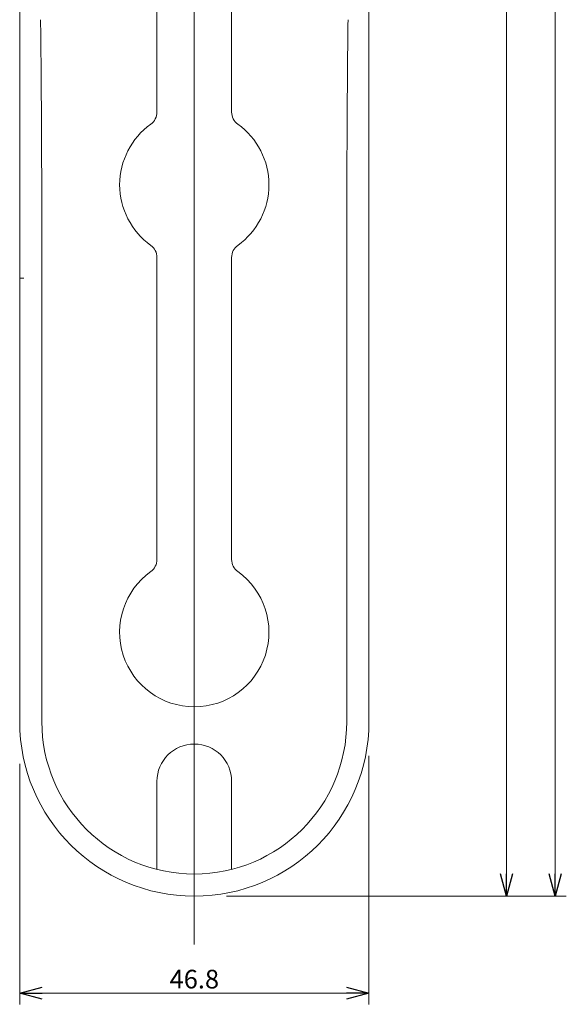
# Model space of a CAD drawing. Units: millimetres. Extents: x -157 to 224, y -171 to 168.
# Drawn here: x -151 to -78, y -159 to -26 of the extents above; entities that cross this region are included whole.
import ezdxf
from ezdxf.lldxf.tags import DXFTag

# ---------------------------------------------------------------- set-up
doc = ezdxf.new("R2010")
doc.units = ezdxf.units.MM
doc.header["$LTSCALE"] = 0.25
doc.layers.add('0002_ASM_ALL_AXES', color=7, linetype='Continuous')
doc.styles.add('dcStyle0', font='txt.shx', dxfattribs={"width": 0.6, "bigfont": 'bigfont'})
tags = doc.linetypes.add('CENTER', pattern=[50.8, 31.75, -6.35, 6.35, -6.35]).pattern_tags.tags
tags[10:11] = [DXFTag(74, 4), DXFTag(75, 0), DXFTag(340, '0'), DXFTag(46, 1.0), DXFTag(50, 0.0), DXFTag(44, 0.0), DXFTag(45, 0.0)]
tags[8:9] = [DXFTag(74, 4), DXFTag(75, 0), DXFTag(340, '0'), DXFTag(46, 1.0), DXFTag(50, 0.0), DXFTag(44, 0.0), DXFTag(45, 0.0)]
tags[6:7] = [DXFTag(74, 4), DXFTag(75, 0), DXFTag(340, '0'), DXFTag(46, 1.0), DXFTag(50, 0.0), DXFTag(44, 0.0), DXFTag(45, 0.0)]
tags[4:5] = [DXFTag(74, 4), DXFTag(75, 0), DXFTag(340, '0'), DXFTag(46, 1.0), DXFTag(50, 0.0), DXFTag(44, 0.0), DXFTag(45, 0.0)]
doc.dimstyles.new('dc_Rotated', dxfattribs={"dimtxt": 2.5, "dimasz": 3.000002, "dimexe": 1.5, "dimexo": 1, "dimtad": 3, "dimdsep": 46, "dimtxsty": 'dcStyle0', "dimblk1": 'OPEN30', "dimblk2": 'OPEN30', "dimsah": 1, "dimcen": 0.09, "dimclrd": 2, "dimclre": 2, "dimclrt": 2, "dimadec": 0, "dimazin": 2, "dimtfac": 1, "dimtdec": 4, "dimtmove": 0, "dimatfit": 3, "dimfxl": 1, "dimarcsym": 0})

# ---------------------------------------------------------------- blocks, each defined once
blk = doc.blocks.new('_OPEN30')
at = {"color": 0, "linetype": 'ByBlock', "lineweight": -2}
for p, q in [((-1, 0.267949), (0, 0)), ((0, 0), (-1, -0.267949)), ((0, 0), (-1, 0))]:
    blk.add_line(p, q, dxfattribs=at)
blk = doc.blocks.new('*D5')
at = {"color": 2, "linetype": 'Continuous', "lineweight": 18}
for p, q in [((-84.35, 138.86), (-87.35, 138.86)), ((-85.85, -144.04), (-85.85, 138.86)), ((-92.35, -144.04), (-84.35, -144.04))]:
    blk.add_line(p, q, dxfattribs=at)
at = {"color": 2, "xscale": 3.000002807615286, "yscale": 2.999989368223643}
for p, rotation in [((-85.85, 138.86), 90), ((-85.85, -144.04), 270)]:
    blk.add_blockref('_OPEN30', p, dxfattribs=dict(at, rotation=rotation))
at = {"color": 2, "insert": (-86.48, -2.59), "char_height": 2.5, "width": 12.5, "attachment_point": 8, "rotation": 90, "style": 'dcStyle0'}
blk.add_mtext('\\T1.00;282.9', dxfattribs=at)
blk = doc.blocks.new('*D6')
at = {"color": 2, "linetype": 'Continuous', "lineweight": 18}
for p, q in [((-117.5, 149.66), (-77.85, 149.66)), ((-79.35, -144.04), (-79.35, 149.66)), ((-123.38, -144.04), (-77.85, -144.04))]:
    blk.add_line(p, q, dxfattribs=at)
at = {"color": 2, "xscale": 3.000002807615286, "yscale": 2.999989368223643}
for p, rotation in [((-79.35, 149.66), 90), ((-79.35, -144.04), 270)]:
    blk.add_blockref('_OPEN30', p, dxfattribs=dict(at, rotation=rotation))
at = {"color": 2, "insert": (-79.98, 2.81), "char_height": 2.5, "width": 12.5, "attachment_point": 8, "rotation": 90, "style": 'dcStyle0'}
blk.add_mtext('\\T1.00;293.7', dxfattribs=at)
blk = doc.blocks.new('*D7')
at = {"color": 2, "linetype": 'Continuous', "lineweight": 18}
for p, q in [((-104.3, -125.23), (-104.3, -158.54)), ((-151.1, -126.3), (-151.1, -158.54)), ((-151.1, -157.04), (-104.3, -157.04))]:
    blk.add_line(p, q, dxfattribs=at)
at = {"color": 2, "xscale": 3.000002807615286, "yscale": 2.999989368223643}
for p, rotation in [((-151.1, -157.04), 180), ((-104.3, -157.04), 360)]:
    blk.add_blockref('_OPEN30', p, dxfattribs=dict(at, rotation=rotation))
at = {"color": 2, "insert": (-127.7, -156.41), "char_height": 2.5, "width": 10.625, "attachment_point": 8, "style": 'dcStyle0'}
blk.add_mtext('\\T1.00;46.8', dxfattribs=at)

msp = doc.modelspace()

# ---------------------------------------------------------------- linework, layer by layer
at = {"color": 7, "linetype": 'Continuous', "lineweight": 18}
for p, q in [((-151.104, -16.278), (-151.104, -120.636)), ((-104.304, -120.636), (-104.304, -16.278)), ((-132.708, -24.228), (-132.708, -38.89)), ((-122.7, -38.89), (-122.7, -24.228)), ((-132.708, -98.89), (-132.708, -58.383)), ((-122.7, -58.383), (-122.7, -98.89)), ((-148.135, -120.636), (-148.135, -61.141)), ((-107.273, -120.636), (-107.273, -61.141)), ((-132.708, -140.413), (-132.708, -128.636)), ((-122.7, -140.413), (-122.7, -128.636)), ((-132.704, -140.41), (-132.708, -140.413)), ((-122.7, -140.413), (-122.704, -140.41))]:
    msp.add_line(p, q, dxfattribs=at)
at = {"color": 9, "linetype": 'Continuous', "lineweight": 18}
for p, q in [((-132.704, -38.89), (-132.708, -38.89)), ((-133.537, -40.514), (-133.54, -40.511)), ((-121.868, -40.511), (-121.871, -40.514)), ((-133.537, -56.759), (-133.54, -56.762)), ((-121.871, -56.759), (-121.868, -56.762)), ((-132.704, -58.383), (-132.708, -58.383)), ((-122.704, -58.383), (-122.7, -58.383)), ((-150.573, -61.141), (-151.073, -61.141)), ((-132.704, -98.89), (-132.708, -98.89)), ((-122.704, -98.89), (-122.7, -98.89)), ((-133.537, -100.514), (-133.54, -100.511)), ((-121.871, -100.514), (-121.868, -100.511)), ((-132.708, -128.636), (-132.704, -128.636)), ((-122.7, -128.636), (-122.704, -128.636))]:
    msp.add_line(p, q, dxfattribs=at)
at = {"color": 7, "linetype": 'Continuous', "lineweight": 18}
for centre, radius, start, end in [((-134.704, -38.89), 1.996, 305.68533, 0), ((-120.704, -38.89), 1.996, 180, 234.31467), ((-127.704, -48.636), 10.004, 125.68533, 234.31467), ((-127.704, -48.636), 10.004, 305.68533, 54.31467), ((-134.704, -58.383), 1.996, 0, 54.31467), ((-120.704, -58.383), 1.996, 125.68533, 180), ((-134.704, -98.89), 1.996, 305.68533, 0), ((-120.704, -98.89), 1.996, 180, 234.31467), ((-127.704, -108.636), 10.004, 125.68533, 54.31467), ((-127.704, -120.636), 23.4, 180, 0), ((-127.704, -120.636), 20.431, 180, 0), ((-127.704, -128.636), 5.004, 0, 180)]:
    msp.add_arc(centre, radius, start, end, dxfattribs=at)
for centre, start_param, end_param in [((-148.484, -61.141), 4.712389, 5.7595865), ((-106.924, -61.141), 0.5235988, 1.5707963)]:
    msp.add_ellipse(centre, major_axis=(0, 40), ratio=0.0087269, start_param=start_param, end_param=end_param, dxfattribs=at)
at = {"layer": '0002_ASM_ALL_AXES', "color": 2, "linetype": 'CENTER', "lineweight": 18}
msp.add_line((-127.704, -150.536), (-127.704, 155.864), dxfattribs=at)

# ---------------------------------------------------------------- dimensions: what is measured, and where the dimension line sits
at = {"linetype": 'Continuous', "lineweight": 13}
for base, p1, p2, picture, middle in [((-79.352, 149.664), (-124.381, -144.036), (-118.496, 149.664), '*D6', (-79.352, 2.814)), ((-85.852, 138.864), (-93.352, -144.036), (-83.352, 138.864), '*D5', (-85.852, -2.586))]:
    dim = msp.add_linear_dim(base=base, p1=p1, p2=p2, angle=90, dimstyle='dc_Rotated', override={"dimtxt": 2.5, "dimasz": 3.000002, "dimexe": 1.5, "dimexo": 1, "dimgap": 0.625, "dimtad": 3, "dimtih": 0, "dimtoh": 0, "dimdec": 2, "dimzin": 8, "dimsah": 1, "dimclrd": 2, "dimclre": 2, "dimclrt": 2, "dimazin": 2, "dimtofl": 1, "dimtolj": 0, "dimtzin": 8, "dimarcsym": 1}, dxfattribs=at)
    dim.commit()
    dim.dimension.update_dxf_attribs({"geometry": picture, "text_midpoint": middle})
dim = msp.add_linear_dim(base=(-104.304, -157.036), p1=(-151.104, -125.298), p2=(-104.304, -124.234), dimstyle='dc_Rotated', override={"dimtxt": 2.5, "dimasz": 3.000002, "dimexe": 1.5, "dimexo": 1, "dimgap": 0.625, "dimtad": 3, "dimtih": 0, "dimtoh": 0, "dimdec": 2, "dimzin": 8, "dimsah": 1, "dimclrd": 2, "dimclre": 2, "dimclrt": 2, "dimazin": 2, "dimtofl": 1, "dimtolj": 0, "dimtzin": 8, "dimarcsym": 1}, dxfattribs=at)
dim.commit()
dim.dimension.update_dxf_attribs({"geometry": '*D7', "text_midpoint": (-127.704, -157.036)})

doc.saveas('drawing.dxf')
